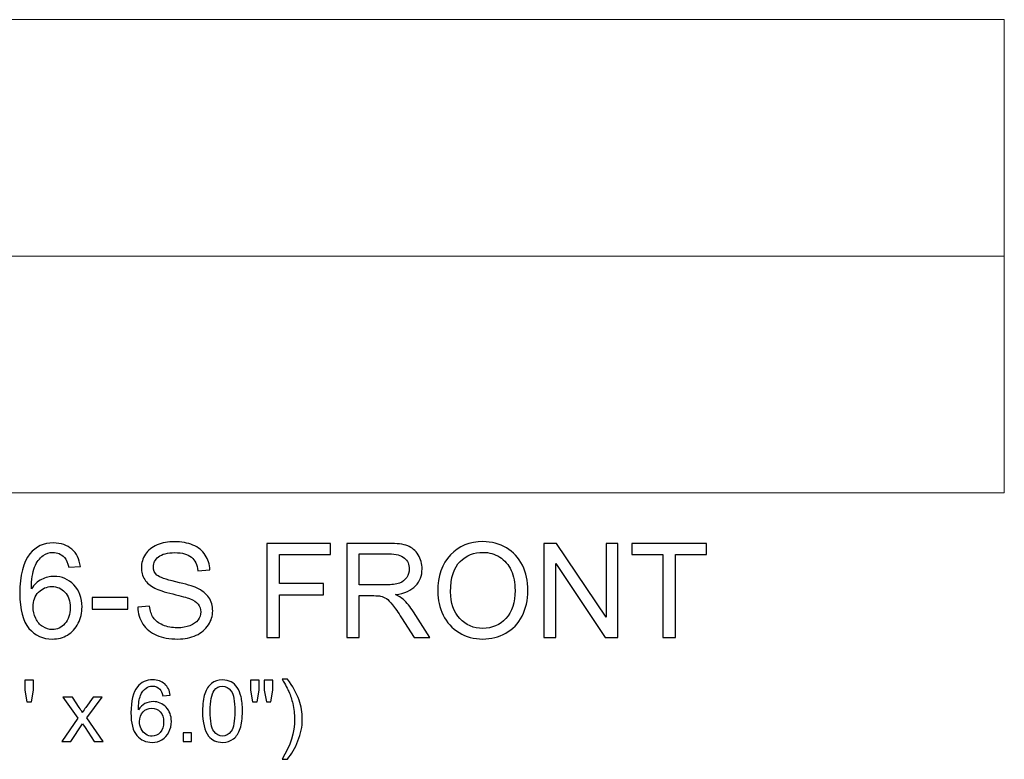
# Model space of a CAD drawing. Units: inches. Extents: x 90 to 139, y -102 to 15.
# Drawn here: x 104 to 116, y -102 to -93 of the extents above; entities that cross this region are included whole.
import ezdxf

# ---------------------------------------------------------------- set-up
doc = ezdxf.new("R2010")
doc.units = ezdxf.units.IN
doc.header["$MEASUREMENT"] = 0
doc.layers.add('Layer 1', color=7, linetype='Continuous')

msp = doc.modelspace()

# ---------------------------------------------------------------- linework, layer by layer
at = {"layer": 'Layer 1', "color": 250, "lineweight": 9}
msp.add_open_spline([(92.365, -92.713), (92.365, -92.713), (116.365, -92.713), (116.365, -92.713), (116.365, -92.713), (116.365, -92.713), (116.365, -98.713), (116.365, -98.713), (116.365, -98.713), (116.365, -98.713), (92.365, -98.713), (92.365, -98.713), (92.365, -98.713), (92.365, -98.713), (92.365, -92.713), (92.365, -92.713)], degree=3, knots=[0, 0, 0, 0, 0.25, 0.25, 0.25, 0.25, 0.5, 0.5, 0.5, 0.5, 0.75, 0.75, 0.75, 0.75, 1, 1, 1, 1], dxfattribs=at)
msp.add_open_spline([(92.365, -95.713), (92.365, -95.713), (116.365, -95.713), (116.365, -95.713)], degree=3, dxfattribs=at)
at = {"layer": 'Layer 1', "color": 250}
for points, knots in [([(104.658, -99.644), (104.658, -99.644), (104.512, -99.655), (104.512, -99.655), (104.512, -99.655), (104.499, -99.598), (104.481, -99.556), (104.457, -99.53), (104.457, -99.53), (104.417, -99.488), (104.368, -99.467), (104.31, -99.467), (104.31, -99.467), (104.263, -99.467), (104.223, -99.48), (104.187, -99.506), (104.187, -99.506), (104.141, -99.54), (104.105, -99.589), (104.078, -99.654), (104.078, -99.654), (104.052, -99.718), (104.038, -99.81), (104.037, -99.929), (104.037, -99.929), (104.072, -99.876), (104.115, -99.836), (104.166, -99.81), (104.166, -99.81), (104.217, -99.784), (104.271, -99.771), (104.326, -99.771), (104.326, -99.771), (104.424, -99.771), (104.507, -99.807), (104.576, -99.879), (104.576, -99.879), (104.644, -99.95), (104.679, -100.043), (104.679, -100.157), (104.679, -100.157), (104.679, -100.232), (104.663, -100.302), (104.63, -100.366), (104.63, -100.366), (104.598, -100.43), (104.554, -100.48), (104.497, -100.514), (104.497, -100.514), (104.441, -100.548), (104.377, -100.565), (104.305, -100.565), (104.305, -100.565), (104.183, -100.565), (104.084, -100.52), (104.007, -100.43), (104.007, -100.43), (103.929, -100.34), (103.891, -100.192), (103.891, -99.986), (103.891, -99.986), (103.891, -99.756), (103.934, -99.588), (104.019, -99.484), (104.019, -99.484), (104.093, -99.392), (104.193, -99.347), (104.319, -99.347), (104.319, -99.347), (104.413, -99.347), (104.49, -99.373), (104.55, -99.426), (104.55, -99.426), (104.61, -99.478), (104.646, -99.551), (104.658, -99.644)], [0, 0, 0, 0, 0.052632, 0.052632, 0.052632, 0.052632, 0.105263, 0.105263, 0.105263, 0.105263, 0.157895, 0.157895, 0.157895, 0.157895, 0.210526, 0.210526, 0.210526, 0.210526, 0.263158, 0.263158, 0.263158, 0.263158, 0.315789, 0.315789, 0.315789, 0.315789, 0.368421, 0.368421, 0.368421, 0.368421, 0.421053, 0.421053, 0.421053, 0.421053, 0.473684, 0.473684, 0.473684, 0.473684, 0.526316, 0.526316, 0.526316, 0.526316, 0.578947, 0.578947, 0.578947, 0.578947, 0.631579, 0.631579, 0.631579, 0.631579, 0.684211, 0.684211, 0.684211, 0.684211, 0.736842, 0.736842, 0.736842, 0.736842, 0.789474, 0.789474, 0.789474, 0.789474, 0.842105, 0.842105, 0.842105, 0.842105, 0.894737, 0.894737, 0.894737, 0.894737, 0.947368, 0.947368, 0.947368, 0.947368, 1, 1, 1, 1]), ([(105.385, -100.161), (105.385, -100.161), (105.534, -100.148), (105.534, -100.148), (105.534, -100.148), (105.541, -100.208), (105.558, -100.257), (105.583, -100.295), (105.583, -100.295), (105.609, -100.334), (105.649, -100.364), (105.703, -100.388), (105.703, -100.388), (105.758, -100.412), (105.819, -100.423), (105.886, -100.423), (105.886, -100.423), (105.947, -100.423), (106, -100.414), (106.046, -100.397), (106.046, -100.397), (106.092, -100.379), (106.126, -100.354), (106.149, -100.323), (106.149, -100.323), (106.171, -100.292), (106.183, -100.258), (106.183, -100.221), (106.183, -100.221), (106.183, -100.183), (106.172, -100.151), (106.15, -100.123), (106.15, -100.123), (106.128, -100.095), (106.093, -100.071), (106.043, -100.052), (106.043, -100.052), (106.011, -100.04), (105.94, -100.02), (105.83, -99.994), (105.83, -99.994), (105.721, -99.968), (105.644, -99.943), (105.6, -99.92), (105.6, -99.92), (105.543, -99.89), (105.501, -99.853), (105.473, -99.809), (105.473, -99.809), (105.445, -99.764), (105.431, -99.715), (105.431, -99.66), (105.431, -99.66), (105.431, -99.6), (105.448, -99.544), (105.482, -99.491), (105.482, -99.491), (105.516, -99.439), (105.566, -99.399), (105.632, -99.372), (105.632, -99.372), (105.698, -99.345), (105.77, -99.331), (105.851, -99.331), (105.851, -99.331), (105.939, -99.331), (106.017, -99.345), (106.085, -99.374), (106.085, -99.374), (106.152, -99.402), (106.204, -99.444), (106.241, -99.5), (106.241, -99.5), (106.277, -99.555), (106.296, -99.618), (106.299, -99.688), (106.299, -99.688), (106.299, -99.688), (106.148, -99.699), (106.148, -99.699), (106.148, -99.699), (106.139, -99.624), (106.112, -99.567), (106.065, -99.528), (106.065, -99.528), (106.018, -99.49), (105.949, -99.47), (105.857, -99.47), (105.857, -99.47), (105.762, -99.47), (105.692, -99.488), (105.648, -99.523), (105.648, -99.523), (105.605, -99.558), (105.583, -99.6), (105.583, -99.649), (105.583, -99.649), (105.583, -99.692), (105.598, -99.728), (105.629, -99.755), (105.629, -99.755), (105.66, -99.783), (105.739, -99.811), (105.867, -99.84), (105.867, -99.84), (105.996, -99.869), (106.084, -99.895), (106.131, -99.916), (106.131, -99.916), (106.201, -99.949), (106.252, -99.989), (106.285, -100.038), (106.285, -100.038), (106.318, -100.087), (106.335, -100.144), (106.335, -100.208), (106.335, -100.208), (106.335, -100.271), (106.317, -100.331), (106.28, -100.387), (106.28, -100.387), (106.244, -100.443), (106.192, -100.487), (106.124, -100.518), (106.124, -100.518), (106.056, -100.549), (105.979, -100.565), (105.894, -100.565), (105.894, -100.565), (105.786, -100.565), (105.695, -100.549), (105.623, -100.518), (105.623, -100.518), (105.549, -100.486), (105.492, -100.439), (105.451, -100.376), (105.451, -100.376), (105.409, -100.313), (105.387, -100.241), (105.385, -100.161)], [0, 0, 0, 0, 0.028571, 0.028571, 0.028571, 0.028571, 0.057143, 0.057143, 0.057143, 0.057143, 0.085714, 0.085714, 0.085714, 0.085714, 0.114286, 0.114286, 0.114286, 0.114286, 0.142857, 0.142857, 0.142857, 0.142857, 0.171429, 0.171429, 0.171429, 0.171429, 0.2, 0.2, 0.2, 0.2, 0.228571, 0.228571, 0.228571, 0.228571, 0.257143, 0.257143, 0.257143, 0.257143, 0.285714, 0.285714, 0.285714, 0.285714, 0.314286, 0.314286, 0.314286, 0.314286, 0.342857, 0.342857, 0.342857, 0.342857, 0.371429, 0.371429, 0.371429, 0.371429, 0.4, 0.4, 0.4, 0.4, 0.428571, 0.428571, 0.428571, 0.428571, 0.457143, 0.457143, 0.457143, 0.457143, 0.485714, 0.485714, 0.485714, 0.485714, 0.514286, 0.514286, 0.514286, 0.514286, 0.542857, 0.542857, 0.542857, 0.542857, 0.571429, 0.571429, 0.571429, 0.571429, 0.6, 0.6, 0.6, 0.6, 0.628571, 0.628571, 0.628571, 0.628571, 0.657143, 0.657143, 0.657143, 0.657143, 0.685714, 0.685714, 0.685714, 0.685714, 0.714286, 0.714286, 0.714286, 0.714286, 0.742857, 0.742857, 0.742857, 0.742857, 0.771429, 0.771429, 0.771429, 0.771429, 0.8, 0.8, 0.8, 0.8, 0.828571, 0.828571, 0.828571, 0.828571, 0.857143, 0.857143, 0.857143, 0.857143, 0.885714, 0.885714, 0.885714, 0.885714, 0.914286, 0.914286, 0.914286, 0.914286, 0.942857, 0.942857, 0.942857, 0.942857, 0.971429, 0.971429, 0.971429, 0.971429, 1, 1, 1, 1]), ([(107.022, -100.545), (107.022, -100.545), (107.022, -99.352), (107.022, -99.352), (107.022, -99.352), (107.022, -99.352), (107.827, -99.352), (107.827, -99.352), (107.827, -99.352), (107.827, -99.352), (107.827, -99.492), (107.827, -99.492), (107.827, -99.492), (107.827, -99.492), (107.18, -99.492), (107.18, -99.492), (107.18, -99.492), (107.18, -99.492), (107.18, -99.862), (107.18, -99.862), (107.18, -99.862), (107.18, -99.862), (107.739, -99.862), (107.739, -99.862), (107.739, -99.862), (107.739, -99.862), (107.739, -100.003), (107.739, -100.003), (107.739, -100.003), (107.739, -100.003), (107.18, -100.003), (107.18, -100.003), (107.18, -100.003), (107.18, -100.003), (107.18, -100.545), (107.18, -100.545), (107.18, -100.545), (107.18, -100.545), (107.022, -100.545), (107.022, -100.545)], [0, 0, 0, 0, 0.1, 0.1, 0.1, 0.1, 0.2, 0.2, 0.2, 0.2, 0.3, 0.3, 0.3, 0.3, 0.4, 0.4, 0.4, 0.4, 0.5, 0.5, 0.5, 0.5, 0.6, 0.6, 0.6, 0.6, 0.7, 0.7, 0.7, 0.7, 0.8, 0.8, 0.8, 0.8, 0.9, 0.9, 0.9, 0.9, 1, 1, 1, 1]), ([(108.034, -100.545), (108.034, -100.545), (108.034, -99.352), (108.034, -99.352), (108.034, -99.352), (108.034, -99.352), (108.563, -99.352), (108.563, -99.352), (108.563, -99.352), (108.669, -99.352), (108.75, -99.362), (108.806, -99.384), (108.806, -99.384), (108.861, -99.405), (108.905, -99.443), (108.938, -99.497), (108.938, -99.497), (108.971, -99.552), (108.988, -99.612), (108.988, -99.677), (108.988, -99.677), (108.988, -99.762), (108.961, -99.833), (108.906, -99.891), (108.906, -99.891), (108.851, -99.949), (108.766, -99.986), (108.652, -100.002), (108.652, -100.002), (108.694, -100.022), (108.725, -100.042), (108.747, -100.061), (108.747, -100.061), (108.793, -100.104), (108.837, -100.157), (108.878, -100.22), (108.878, -100.22), (108.878, -100.22), (109.086, -100.545), (109.086, -100.545), (109.086, -100.545), (109.086, -100.545), (108.887, -100.545), (108.887, -100.545), (108.887, -100.545), (108.887, -100.545), (108.729, -100.296), (108.729, -100.296), (108.729, -100.296), (108.683, -100.225), (108.645, -100.17), (108.615, -100.132), (108.615, -100.132), (108.585, -100.094), (108.559, -100.067), (108.535, -100.052), (108.535, -100.052), (108.511, -100.037), (108.488, -100.027), (108.463, -100.02), (108.463, -100.02), (108.445, -100.017), (108.416, -100.015), (108.375, -100.015), (108.375, -100.015), (108.375, -100.015), (108.192, -100.015), (108.192, -100.015), (108.192, -100.015), (108.192, -100.015), (108.192, -100.545), (108.192, -100.545), (108.192, -100.545), (108.192, -100.545), (108.034, -100.545), (108.034, -100.545)], [0, 0, 0, 0, 0.052632, 0.052632, 0.052632, 0.052632, 0.105263, 0.105263, 0.105263, 0.105263, 0.157895, 0.157895, 0.157895, 0.157895, 0.210526, 0.210526, 0.210526, 0.210526, 0.263158, 0.263158, 0.263158, 0.263158, 0.315789, 0.315789, 0.315789, 0.315789, 0.368421, 0.368421, 0.368421, 0.368421, 0.421053, 0.421053, 0.421053, 0.421053, 0.473684, 0.473684, 0.473684, 0.473684, 0.526316, 0.526316, 0.526316, 0.526316, 0.578947, 0.578947, 0.578947, 0.578947, 0.631579, 0.631579, 0.631579, 0.631579, 0.684211, 0.684211, 0.684211, 0.684211, 0.736842, 0.736842, 0.736842, 0.736842, 0.789474, 0.789474, 0.789474, 0.789474, 0.842105, 0.842105, 0.842105, 0.842105, 0.894737, 0.894737, 0.894737, 0.894737, 0.947368, 0.947368, 0.947368, 0.947368, 1, 1, 1, 1]), ([(109.187, -99.964), (109.187, -99.765), (109.24, -99.61), (109.347, -99.499), (109.347, -99.499), (109.453, -99.387), (109.59, -99.33), (109.759, -99.33), (109.759, -99.33), (109.869, -99.33), (109.968, -99.357), (110.056, -99.409), (110.056, -99.409), (110.145, -99.462), (110.212, -99.535), (110.259, -99.63), (110.259, -99.63), (110.305, -99.724), (110.328, -99.83), (110.328, -99.95), (110.328, -99.95), (110.328, -100.071), (110.304, -100.179), (110.255, -100.274), (110.255, -100.274), (110.206, -100.37), (110.137, -100.442), (110.048, -100.491), (110.048, -100.491), (109.958, -100.54), (109.861, -100.565), (109.758, -100.565), (109.758, -100.565), (109.645, -100.565), (109.545, -100.538), (109.457, -100.484), (109.457, -100.484), (109.368, -100.429), (109.301, -100.355), (109.256, -100.261), (109.256, -100.261), (109.21, -100.168), (109.187, -100.068), (109.187, -99.964)], [0, 0, 0, 0, 0.090909, 0.090909, 0.090909, 0.090909, 0.181818, 0.181818, 0.181818, 0.181818, 0.272727, 0.272727, 0.272727, 0.272727, 0.363636, 0.363636, 0.363636, 0.363636, 0.454545, 0.454545, 0.454545, 0.454545, 0.545455, 0.545455, 0.545455, 0.545455, 0.636364, 0.636364, 0.636364, 0.636364, 0.727273, 0.727273, 0.727273, 0.727273, 0.818182, 0.818182, 0.818182, 0.818182, 0.909091, 0.909091, 0.909091, 0.909091, 1, 1, 1, 1]), ([(110.53, -100.545), (110.53, -100.545), (110.53, -99.352), (110.53, -99.352), (110.53, -99.352), (110.53, -99.352), (110.692, -99.352), (110.692, -99.352), (110.692, -99.352), (110.692, -99.352), (111.319, -100.288), (111.319, -100.288), (111.319, -100.288), (111.319, -100.288), (111.319, -99.352), (111.319, -99.352), (111.319, -99.352), (111.319, -99.352), (111.47, -99.352), (111.47, -99.352), (111.47, -99.352), (111.47, -99.352), (111.47, -100.545), (111.47, -100.545), (111.47, -100.545), (111.47, -100.545), (111.308, -100.545), (111.308, -100.545), (111.308, -100.545), (111.308, -100.545), (110.681, -99.607), (110.681, -99.607), (110.681, -99.607), (110.681, -99.607), (110.681, -100.545), (110.681, -100.545), (110.681, -100.545), (110.681, -100.545), (110.53, -100.545), (110.53, -100.545)], [0, 0, 0, 0, 0.1, 0.1, 0.1, 0.1, 0.2, 0.2, 0.2, 0.2, 0.3, 0.3, 0.3, 0.3, 0.4, 0.4, 0.4, 0.4, 0.5, 0.5, 0.5, 0.5, 0.6, 0.6, 0.6, 0.6, 0.7, 0.7, 0.7, 0.7, 0.8, 0.8, 0.8, 0.8, 0.9, 0.9, 0.9, 0.9, 1, 1, 1, 1]), ([(112.039, -100.545), (112.039, -100.545), (112.039, -99.492), (112.039, -99.492), (112.039, -99.492), (112.039, -99.492), (111.646, -99.492), (111.646, -99.492), (111.646, -99.492), (111.646, -99.492), (111.646, -99.352), (111.646, -99.352), (111.646, -99.352), (111.646, -99.352), (112.591, -99.352), (112.591, -99.352), (112.591, -99.352), (112.591, -99.352), (112.591, -99.492), (112.591, -99.492), (112.591, -99.492), (112.591, -99.492), (112.197, -99.492), (112.197, -99.492), (112.197, -99.492), (112.197, -99.492), (112.197, -100.545), (112.197, -100.545), (112.197, -100.545), (112.197, -100.545), (112.039, -100.545), (112.039, -100.545)], [0, 0, 0, 0, 0.125, 0.125, 0.125, 0.125, 0.25, 0.25, 0.25, 0.25, 0.375, 0.375, 0.375, 0.375, 0.5, 0.5, 0.5, 0.5, 0.625, 0.625, 0.625, 0.625, 0.75, 0.75, 0.75, 0.75, 0.875, 0.875, 0.875, 0.875, 1, 1, 1, 1]), ([(108.192, -99.878), (108.192, -99.878), (108.531, -99.878), (108.531, -99.878), (108.531, -99.878), (108.603, -99.878), (108.66, -99.871), (108.701, -99.856), (108.701, -99.856), (108.741, -99.841), (108.772, -99.817), (108.793, -99.784), (108.793, -99.784), (108.814, -99.751), (108.825, -99.716), (108.825, -99.677), (108.825, -99.677), (108.825, -99.621), (108.805, -99.574), (108.764, -99.538), (108.764, -99.538), (108.723, -99.502), (108.658, -99.484), (108.569, -99.484), (108.569, -99.484), (108.569, -99.484), (108.192, -99.484), (108.192, -99.484), (108.192, -99.484), (108.192, -99.484), (108.192, -99.878), (108.192, -99.878)], [0, 0, 0, 0, 0.125, 0.125, 0.125, 0.125, 0.25, 0.25, 0.25, 0.25, 0.375, 0.375, 0.375, 0.375, 0.5, 0.5, 0.5, 0.5, 0.625, 0.625, 0.625, 0.625, 0.75, 0.75, 0.75, 0.75, 0.875, 0.875, 0.875, 0.875, 1, 1, 1, 1]), ([(109.35, -99.966), (109.35, -100.11), (109.389, -100.223), (109.466, -100.306), (109.466, -100.306), (109.543, -100.389), (109.64, -100.43), (109.757, -100.43), (109.757, -100.43), (109.876, -100.43), (109.974, -100.388), (110.05, -100.305), (110.05, -100.305), (110.127, -100.221), (110.166, -100.102), (110.166, -99.949), (110.166, -99.949), (110.166, -99.852), (110.149, -99.767), (110.116, -99.695), (110.116, -99.695), (110.083, -99.622), (110.035, -99.566), (109.972, -99.526), (109.972, -99.526), (109.909, -99.486), (109.838, -99.466), (109.759, -99.466), (109.759, -99.466), (109.648, -99.466), (109.551, -99.505), (109.471, -99.582), (109.471, -99.582), (109.39, -99.658), (109.35, -99.787), (109.35, -99.966)], [0, 0, 0, 0, 0.111111, 0.111111, 0.111111, 0.111111, 0.222222, 0.222222, 0.222222, 0.222222, 0.333333, 0.333333, 0.333333, 0.333333, 0.444444, 0.444444, 0.444444, 0.444444, 0.555556, 0.555556, 0.555556, 0.555556, 0.666667, 0.666667, 0.666667, 0.666667, 0.777778, 0.777778, 0.777778, 0.777778, 0.888889, 0.888889, 0.888889, 0.888889, 1, 1, 1, 1]), ([(104.059, -100.158), (104.059, -100.209), (104.07, -100.257), (104.092, -100.303), (104.092, -100.303), (104.113, -100.349), (104.143, -100.384), (104.181, -100.408), (104.181, -100.408), (104.22, -100.432), (104.261, -100.445), (104.303, -100.445), (104.303, -100.445), (104.365, -100.445), (104.418, -100.42), (104.462, -100.37), (104.462, -100.37), (104.507, -100.32), (104.529, -100.252), (104.529, -100.166), (104.529, -100.166), (104.529, -100.084), (104.507, -100.019), (104.463, -99.971), (104.463, -99.971), (104.419, -99.924), (104.364, -99.9), (104.297, -99.9), (104.297, -99.9), (104.231, -99.9), (104.175, -99.924), (104.129, -99.971), (104.129, -99.971), (104.083, -100.019), (104.059, -100.081), (104.059, -100.158)], [0, 0, 0, 0, 0.111111, 0.111111, 0.111111, 0.111111, 0.222222, 0.222222, 0.222222, 0.222222, 0.333333, 0.333333, 0.333333, 0.333333, 0.444444, 0.444444, 0.444444, 0.444444, 0.555556, 0.555556, 0.555556, 0.555556, 0.666667, 0.666667, 0.666667, 0.666667, 0.777778, 0.777778, 0.777778, 0.777778, 0.888889, 0.888889, 0.888889, 0.888889, 1, 1, 1, 1]), ([(104.808, -100.187), (104.808, -100.187), (104.808, -100.039), (104.808, -100.039), (104.808, -100.039), (104.808, -100.039), (105.258, -100.039), (105.258, -100.039), (105.258, -100.039), (105.258, -100.039), (105.258, -100.187), (105.258, -100.187), (105.258, -100.187), (105.258, -100.187), (104.808, -100.187), (104.808, -100.187)], [0, 0, 0, 0, 0.25, 0.25, 0.25, 0.25, 0.5, 0.5, 0.5, 0.5, 0.75, 0.75, 0.75, 0.75, 1, 1, 1, 1]), ([(103.981, -101.361), (103.981, -101.361), (103.955, -101.213), (103.955, -101.213), (103.955, -101.213), (103.955, -101.213), (103.955, -101.086), (103.955, -101.086), (103.955, -101.086), (103.955, -101.086), (104.063, -101.086), (104.063, -101.086), (104.063, -101.086), (104.063, -101.086), (104.063, -101.213), (104.063, -101.213), (104.063, -101.213), (104.063, -101.213), (104.038, -101.361), (104.038, -101.361), (104.038, -101.361), (104.038, -101.361), (103.981, -101.361), (103.981, -101.361)], [0, 0, 0, 0, 0.166667, 0.166667, 0.166667, 0.166667, 0.333333, 0.333333, 0.333333, 0.333333, 0.5, 0.5, 0.5, 0.5, 0.666667, 0.666667, 0.666667, 0.666667, 0.833333, 0.833333, 0.833333, 0.833333, 1, 1, 1, 1]), ([(105.797, -101.276), (105.797, -101.276), (105.702, -101.284), (105.702, -101.284), (105.702, -101.284), (105.694, -101.246), (105.682, -101.219), (105.666, -101.202), (105.666, -101.202), (105.64, -101.175), (105.609, -101.162), (105.571, -101.162), (105.571, -101.162), (105.54, -101.162), (105.514, -101.17), (105.491, -101.187), (105.491, -101.187), (105.461, -101.209), (105.437, -101.241), (105.42, -101.283), (105.42, -101.283), (105.403, -101.325), (105.394, -101.384), (105.393, -101.462), (105.393, -101.462), (105.416, -101.427), (105.444, -101.401), (105.477, -101.384), (105.477, -101.384), (105.51, -101.367), (105.545, -101.359), (105.581, -101.359), (105.581, -101.359), (105.645, -101.359), (105.699, -101.382), (105.744, -101.429), (105.744, -101.429), (105.788, -101.476), (105.811, -101.536), (105.811, -101.61), (105.811, -101.61), (105.811, -101.659), (105.8, -101.704), (105.779, -101.746), (105.779, -101.746), (105.758, -101.788), (105.729, -101.82), (105.692, -101.842), (105.692, -101.842), (105.656, -101.864), (105.614, -101.875), (105.568, -101.875), (105.568, -101.875), (105.488, -101.875), (105.424, -101.846), (105.374, -101.788), (105.374, -101.788), (105.323, -101.729), (105.299, -101.633), (105.299, -101.499), (105.299, -101.499), (105.299, -101.349), (105.326, -101.24), (105.382, -101.172), (105.382, -101.172), (105.43, -101.113), (105.495, -101.083), (105.577, -101.083), (105.577, -101.083), (105.638, -101.083), (105.688, -101.1), (105.727, -101.135), (105.727, -101.135), (105.766, -101.169), (105.789, -101.216), (105.797, -101.276)], [0, 0, 0, 0, 0.052632, 0.052632, 0.052632, 0.052632, 0.105263, 0.105263, 0.105263, 0.105263, 0.157895, 0.157895, 0.157895, 0.157895, 0.210526, 0.210526, 0.210526, 0.210526, 0.263158, 0.263158, 0.263158, 0.263158, 0.315789, 0.315789, 0.315789, 0.315789, 0.368421, 0.368421, 0.368421, 0.368421, 0.421053, 0.421053, 0.421053, 0.421053, 0.473684, 0.473684, 0.473684, 0.473684, 0.526316, 0.526316, 0.526316, 0.526316, 0.578947, 0.578947, 0.578947, 0.578947, 0.631579, 0.631579, 0.631579, 0.631579, 0.684211, 0.684211, 0.684211, 0.684211, 0.736842, 0.736842, 0.736842, 0.736842, 0.789474, 0.789474, 0.789474, 0.789474, 0.842105, 0.842105, 0.842105, 0.842105, 0.894737, 0.894737, 0.894737, 0.894737, 0.947368, 0.947368, 0.947368, 0.947368, 1, 1, 1, 1]), ([(106.206, -101.48), (106.206, -101.388), (106.216, -101.314), (106.235, -101.258), (106.235, -101.258), (106.253, -101.202), (106.281, -101.159), (106.319, -101.129), (106.319, -101.129), (106.356, -101.098), (106.403, -101.083), (106.459, -101.083), (106.459, -101.083), (106.501, -101.083), (106.537, -101.092), (106.569, -101.108), (106.569, -101.108), (106.6, -101.125), (106.626, -101.149), (106.646, -101.181), (106.646, -101.181), (106.667, -101.212), (106.683, -101.251), (106.694, -101.296), (106.694, -101.296), (106.706, -101.342), (106.712, -101.403), (106.712, -101.48), (106.712, -101.48), (106.712, -101.571), (106.703, -101.644), (106.684, -101.7), (106.684, -101.7), (106.665, -101.756), (106.637, -101.799), (106.6, -101.829), (106.6, -101.829), (106.563, -101.86), (106.516, -101.875), (106.459, -101.875), (106.459, -101.875), (106.384, -101.875), (106.326, -101.848), (106.283, -101.795), (106.283, -101.795), (106.232, -101.73), (106.206, -101.625), (106.206, -101.48)], [0, 0, 0, 0, 0.083333, 0.083333, 0.083333, 0.083333, 0.166667, 0.166667, 0.166667, 0.166667, 0.25, 0.25, 0.25, 0.25, 0.333333, 0.333333, 0.333333, 0.333333, 0.416667, 0.416667, 0.416667, 0.416667, 0.5, 0.5, 0.5, 0.5, 0.583333, 0.583333, 0.583333, 0.583333, 0.666667, 0.666667, 0.666667, 0.666667, 0.75, 0.75, 0.75, 0.75, 0.833333, 0.833333, 0.833333, 0.833333, 0.916667, 0.916667, 0.916667, 0.916667, 1, 1, 1, 1]), ([(106.304, -101.48), (106.304, -101.607), (106.319, -101.691), (106.349, -101.734), (106.349, -101.734), (106.379, -101.776), (106.415, -101.797), (106.459, -101.797), (106.459, -101.797), (106.503, -101.797), (106.539, -101.776), (106.569, -101.733), (106.569, -101.733), (106.599, -101.691), (106.614, -101.606), (106.614, -101.48), (106.614, -101.48), (106.614, -101.352), (106.599, -101.267), (106.569, -101.225), (106.569, -101.225), (106.539, -101.183), (106.502, -101.162), (106.458, -101.162), (106.458, -101.162), (106.414, -101.162), (106.379, -101.181), (106.353, -101.218), (106.353, -101.218), (106.32, -101.265), (106.304, -101.352), (106.304, -101.48)], [0, 0, 0, 0, 0.125, 0.125, 0.125, 0.125, 0.25, 0.25, 0.25, 0.25, 0.375, 0.375, 0.375, 0.375, 0.5, 0.5, 0.5, 0.5, 0.625, 0.625, 0.625, 0.625, 0.75, 0.75, 0.75, 0.75, 0.875, 0.875, 0.875, 0.875, 1, 1, 1, 1]), ([(106.84, -101.361), (106.84, -101.361), (106.813, -101.213), (106.813, -101.213), (106.813, -101.213), (106.813, -101.213), (106.813, -101.086), (106.813, -101.086), (106.813, -101.086), (106.813, -101.086), (106.922, -101.086), (106.922, -101.086), (106.922, -101.086), (106.922, -101.086), (106.922, -101.213), (106.922, -101.213), (106.922, -101.213), (106.922, -101.213), (106.898, -101.361), (106.898, -101.361), (106.898, -101.361), (106.898, -101.361), (106.84, -101.361), (106.84, -101.361)], [0, 0, 0, 0, 0.166667, 0.166667, 0.166667, 0.166667, 0.333333, 0.333333, 0.333333, 0.333333, 0.5, 0.5, 0.5, 0.5, 0.666667, 0.666667, 0.666667, 0.666667, 0.833333, 0.833333, 0.833333, 0.833333, 1, 1, 1, 1]), ([(107.015, -101.361), (107.015, -101.361), (106.989, -101.213), (106.989, -101.213), (106.989, -101.213), (106.989, -101.213), (106.989, -101.086), (106.989, -101.086), (106.989, -101.086), (106.989, -101.086), (107.098, -101.086), (107.098, -101.086), (107.098, -101.086), (107.098, -101.086), (107.098, -101.213), (107.098, -101.213), (107.098, -101.213), (107.098, -101.213), (107.072, -101.361), (107.072, -101.361), (107.072, -101.361), (107.072, -101.361), (107.015, -101.361), (107.015, -101.361)], [0, 0, 0, 0, 0.166667, 0.166667, 0.166667, 0.166667, 0.333333, 0.333333, 0.333333, 0.333333, 0.5, 0.5, 0.5, 0.5, 0.666667, 0.666667, 0.666667, 0.666667, 0.833333, 0.833333, 0.833333, 0.833333, 1, 1, 1, 1]), ([(107.282, -102.09), (107.282, -102.09), (107.214, -102.09), (107.214, -102.09), (107.214, -102.09), (107.319, -101.921), (107.372, -101.751), (107.372, -101.582), (107.372, -101.582), (107.372, -101.515), (107.364, -101.45), (107.349, -101.384), (107.349, -101.384), (107.337, -101.331), (107.321, -101.281), (107.299, -101.232), (107.299, -101.232), (107.285, -101.2), (107.257, -101.147), (107.214, -101.073), (107.214, -101.073), (107.214, -101.073), (107.282, -101.073), (107.282, -101.073), (107.282, -101.073), (107.348, -101.162), (107.397, -101.251), (107.429, -101.34), (107.429, -101.34), (107.456, -101.417), (107.47, -101.497), (107.47, -101.581), (107.47, -101.581), (107.47, -101.676), (107.452, -101.768), (107.415, -101.857), (107.415, -101.857), (107.379, -101.946), (107.334, -102.024), (107.282, -102.09)], [0, 0, 0, 0, 0.1, 0.1, 0.1, 0.1, 0.2, 0.2, 0.2, 0.2, 0.3, 0.3, 0.3, 0.3, 0.4, 0.4, 0.4, 0.4, 0.5, 0.5, 0.5, 0.5, 0.6, 0.6, 0.6, 0.6, 0.7, 0.7, 0.7, 0.7, 0.8, 0.8, 0.8, 0.8, 0.9, 0.9, 0.9, 0.9, 1, 1, 1, 1]), ([(104.423, -101.862), (104.423, -101.862), (104.628, -101.57), (104.628, -101.57), (104.628, -101.57), (104.628, -101.57), (104.438, -101.3), (104.438, -101.3), (104.438, -101.3), (104.438, -101.3), (104.557, -101.3), (104.557, -101.3), (104.557, -101.3), (104.557, -101.3), (104.644, -101.432), (104.644, -101.432), (104.644, -101.432), (104.66, -101.457), (104.673, -101.478), (104.683, -101.495), (104.683, -101.495), (104.698, -101.472), (104.712, -101.451), (104.726, -101.433), (104.726, -101.433), (104.726, -101.433), (104.82, -101.3), (104.82, -101.3), (104.82, -101.3), (104.82, -101.3), (104.934, -101.3), (104.934, -101.3), (104.934, -101.3), (104.934, -101.3), (104.74, -101.565), (104.74, -101.565), (104.74, -101.565), (104.74, -101.565), (104.949, -101.862), (104.949, -101.862), (104.949, -101.862), (104.949, -101.862), (104.832, -101.862), (104.832, -101.862), (104.832, -101.862), (104.832, -101.862), (104.717, -101.687), (104.717, -101.687), (104.717, -101.687), (104.717, -101.687), (104.686, -101.64), (104.686, -101.64), (104.686, -101.64), (104.686, -101.64), (104.538, -101.862), (104.538, -101.862), (104.538, -101.862), (104.538, -101.862), (104.423, -101.862), (104.423, -101.862)], [0, 0, 0, 0, 0.066667, 0.066667, 0.066667, 0.066667, 0.133333, 0.133333, 0.133333, 0.133333, 0.2, 0.2, 0.2, 0.2, 0.266667, 0.266667, 0.266667, 0.266667, 0.333333, 0.333333, 0.333333, 0.333333, 0.4, 0.4, 0.4, 0.4, 0.466667, 0.466667, 0.466667, 0.466667, 0.533333, 0.533333, 0.533333, 0.533333, 0.6, 0.6, 0.6, 0.6, 0.666667, 0.666667, 0.666667, 0.666667, 0.733333, 0.733333, 0.733333, 0.733333, 0.8, 0.8, 0.8, 0.8, 0.866667, 0.866667, 0.866667, 0.866667, 0.933333, 0.933333, 0.933333, 0.933333, 1, 1, 1, 1]), ([(105.408, -101.611), (105.408, -101.643), (105.415, -101.675), (105.429, -101.705), (105.429, -101.705), (105.443, -101.735), (105.462, -101.758), (105.487, -101.773), (105.487, -101.773), (105.512, -101.789), (105.539, -101.797), (105.566, -101.797), (105.566, -101.797), (105.606, -101.797), (105.641, -101.781), (105.67, -101.748), (105.67, -101.748), (105.699, -101.716), (105.713, -101.672), (105.713, -101.616), (105.713, -101.616), (105.713, -101.562), (105.699, -101.52), (105.67, -101.489), (105.67, -101.489), (105.642, -101.458), (105.606, -101.443), (105.562, -101.443), (105.562, -101.443), (105.519, -101.443), (105.483, -101.458), (105.453, -101.489), (105.453, -101.489), (105.423, -101.52), (105.408, -101.561), (105.408, -101.611)], [0, 0, 0, 0, 0.111111, 0.111111, 0.111111, 0.111111, 0.222222, 0.222222, 0.222222, 0.222222, 0.333333, 0.333333, 0.333333, 0.333333, 0.444444, 0.444444, 0.444444, 0.444444, 0.555556, 0.555556, 0.555556, 0.555556, 0.666667, 0.666667, 0.666667, 0.666667, 0.777778, 0.777778, 0.777778, 0.777778, 0.888889, 0.888889, 0.888889, 0.888889, 1, 1, 1, 1]), ([(105.959, -101.862), (105.959, -101.862), (105.959, -101.753), (105.959, -101.753), (105.959, -101.753), (105.959, -101.753), (106.067, -101.753), (106.067, -101.753), (106.067, -101.753), (106.067, -101.753), (106.067, -101.862), (106.067, -101.862), (106.067, -101.862), (106.067, -101.862), (105.959, -101.862), (105.959, -101.862)], [0, 0, 0, 0, 0.25, 0.25, 0.25, 0.25, 0.5, 0.5, 0.5, 0.5, 0.75, 0.75, 0.75, 0.75, 1, 1, 1, 1])]:
    msp.add_open_spline(points, degree=3, knots=knots, dxfattribs=at)

doc.saveas('drawing.dxf')
